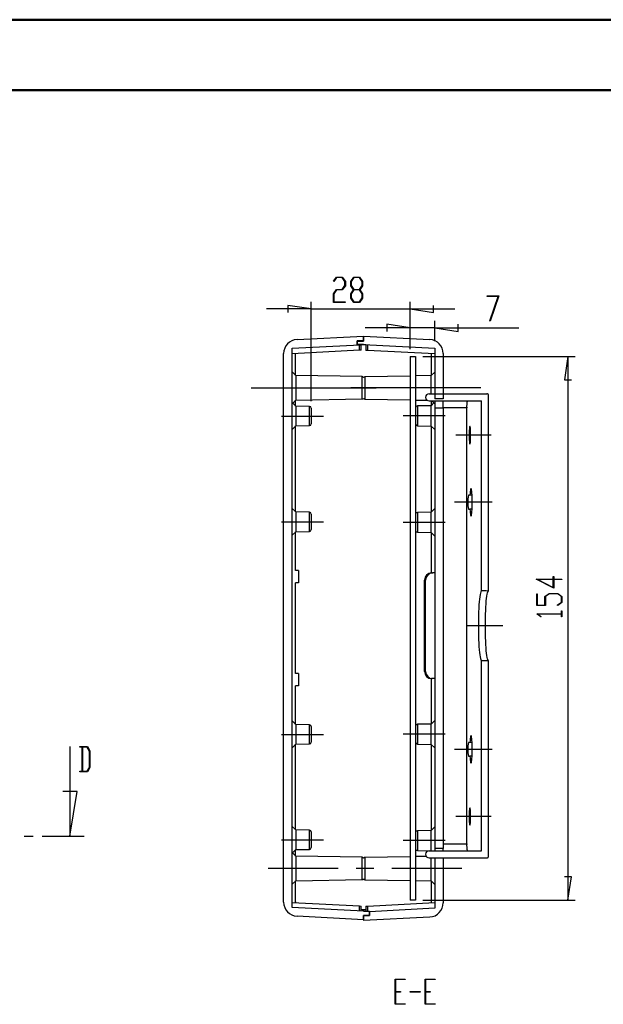
# Model space of a CAD drawing. Units: millimetres. Extents: x 0 to 841, y 0 to 594.
# Drawn here: x 124 to 206, y 455 to 594 of the extents above; entities that cross this region are included whole.
import ezdxf

# ---------------------------------------------------------------- set-up
doc = ezdxf.new("R2010")
doc.units = ezdxf.units.MM
doc.layers.add('LAYER1', color=18, linetype='Continuous')
doc.layers.add('SLD-0', color=179, linetype='Continuous')

msp = doc.modelspace()

# ---------------------------------------------------------------- linework, layer by layer
at = {"color": 7, "linetype": 'Continuous', "lineweight": 50}
for p, q in [((0.08, 594.04), (841.14, 594.04)), ((25.08, 584.04), (831.14, 584.04))]:
    msp.add_line(p, q, dxfattribs=at)
at = {"layer": 'LAYER1'}
for p, q in [((189.9, 554.85), (189.9, 554.92)), ((189.9, 554.92), (191.57, 554.92)), ((191.57, 554.92), (190.33, 551.37)), ((191.48, 554.85), (189.9, 554.85)), ((190.28, 551.4), (191.48, 554.85)), ((178.98, 550.41), (175.68, 550.92)), ((175.68, 550.92), (175.68, 549.9)), ((178.98, 547.37), (178.98, 551.41)), ((182.48, 548.51), (182.48, 551.41)), ((185.79, 549.9), (185.79, 550.92)), ((190.33, 551.37), (190.28, 551.4)), ((178.98, 550.41), (172.63, 550.41)), ((182.48, 550.41), (178.98, 550.41)), ((182.48, 550.41), (185.79, 549.9)), ((182.48, 550.41), (194.39, 550.41)), ((156.49, 541.92), (174.19, 541.92)), ((189, 541.9), (170.58, 541.9)), ((160.79, 537.92), (166.74, 537.92)), ((183.97, 537.95), (178.03, 537.95)), ((190.46, 535.22), (185.46, 535.22)), ((190.62, 525.72), (185.27, 525.72)), ((160.79, 522.95), (166.74, 522.95)), ((183.97, 522.87), (178.03, 522.87)), ((192.11, 508.22), (187.11, 508.22)), ((160.79, 492.85), (166.74, 492.85)), ((183.97, 492.87), (178.03, 492.87)), ((190.62, 490.72), (185.27, 490.72)), ((190.46, 481.22), (185.46, 481.22)), ((160.79, 477.92), (166.74, 477.92)), ((183.97, 477.8), (178.03, 477.8)), ((168.79, 473.85), (158.9, 473.85)), ((173.87, 473.85), (171.33, 473.85)), ((186.31, 473.85), (176.41, 473.85))]:
    msp.add_line(p, q, dxfattribs=at)
at = {"layer": 'SLD-0'}
for p, q in [((168.14, 557), (168.56, 557.6)), ((168.18, 556.95), (168.14, 557)), ((168.58, 557.52), (168.18, 556.95)), ((168.56, 557.6), (169.39, 557.6)), ((169.37, 557.52), (168.58, 557.52)), ((169.76, 556.96), (169.37, 557.52)), ((169.37, 555.85), (169.76, 556.41)), ((169.39, 557.6), (169.82, 556.99)), ((169.82, 556.38), (169.39, 555.77)), ((169.76, 556.41), (169.76, 556.96)), ((169.82, 556.99), (169.82, 556.38)), ((170.58, 556.99), (171.01, 557.6)), ((170.58, 556.38), (170.58, 556.99)), ((170.98, 555.81), (170.58, 556.38)), ((171.03, 557.52), (170.64, 556.96)), ((170.64, 556.96), (170.64, 556.41)), ((170.64, 556.41), (171.03, 555.85)), ((171.01, 557.6), (171.84, 557.6)), ((171.82, 557.52), (171.03, 557.52)), ((172.21, 556.96), (171.82, 557.52)), ((171.82, 555.85), (172.21, 556.41)), ((171.84, 557.6), (172.27, 556.99)), ((172.27, 556.38), (171.87, 555.81)), ((172.21, 556.41), (172.21, 556.96)), ((172.27, 556.99), (172.27, 556.38)), ((168.13, 555.24), (168.56, 555.85)), ((168.13, 554.02), (168.13, 555.24)), ((168.58, 555.77), (168.19, 555.21)), ((168.19, 555.21), (168.19, 554.1)), ((168.56, 555.85), (169.37, 555.85)), ((169.39, 555.77), (168.58, 555.77)), ((170.58, 555.24), (170.98, 555.81)), ((170.58, 554.63), (170.58, 555.24)), ((171.03, 555.77), (170.64, 555.21)), ((170.64, 555.21), (170.64, 554.66)), ((171.03, 555.85), (171.82, 555.85)), ((171.82, 555.77), (171.03, 555.77)), ((172.21, 555.21), (171.82, 555.77)), ((171.87, 555.81), (172.27, 555.24)), ((172.21, 554.66), (172.21, 555.21)), ((172.27, 555.24), (172.27, 554.63)), ((164.98, 553.08), (161.68, 553.59)), ((161.68, 553.59), (161.68, 552.58)), ((164.98, 540.03), (164.98, 554.08)), ((169.79, 554.02), (168.13, 554.02)), ((168.19, 554.1), (169.79, 554.1)), ((169.79, 554.1), (169.79, 554.02)), ((171.01, 554.02), (170.58, 554.63)), ((170.64, 554.66), (171.03, 554.1)), ((171.84, 554.02), (171.01, 554.02)), ((171.03, 554.1), (171.82, 554.1)), ((171.82, 554.1), (172.21, 554.66)), ((172.27, 554.63), (171.84, 554.02)), ((178.98, 547.37), (178.98, 554.08)), ((182.29, 552.58), (182.29, 553.59)), ((164.98, 553.08), (158.63, 553.08)), ((164.98, 553.08), (178.98, 553.08)), ((178.98, 553.08), (182.29, 552.58)), ((178.98, 553.08), (185.33, 553.08)), ((162.28, 547.51), (171.91, 548.02)), ((162.98, 548.75), (172.38, 549.25)), ((172.38, 548.57), (171.51, 548.57)), ((171.51, 548.02), (171.51, 548.57)), ((171.51, 548.54), (171.51, 548.04)), ((171.51, 548.54), (172.38, 548.54)), ((172.38, 548.04), (171.51, 548.04)), ((171.51, 548.02), (171.91, 548.02)), ((171.81, 547.24), (171.81, 548.01)), ((171.91, 548.02), (172.38, 548.04)), ((171.91, 548.02), (172.06, 548.02)), ((172.06, 547.25), (172.06, 548.02)), ((172.38, 548.57), (172.38, 549.25)), ((172.38, 549.25), (172.38, 548.54)), ((172.38, 549.25), (181.79, 548.75)), ((172.38, 548.04), (172.38, 548.02)), ((172.38, 548.04), (182.48, 547.51)), ((172.38, 548.02), (172.38, 548.04)), ((172.71, 548.03), (172.71, 547.22)), ((172.96, 548.01), (172.96, 547.21)), ((161.08, 469.09), (161.08, 546.76)), ((162.28, 468.33), (162.28, 547.51)), ((171.81, 547.24), (162.28, 546.74)), ((162.78, 543.67), (162.78, 546.76)), ((172.06, 547.25), (171.81, 547.24)), ((172.96, 547.21), (172.71, 547.22)), ((182.48, 546.71), (172.96, 547.21)), ((181.98, 546.74), (181.98, 543.65)), ((182.48, 547.51), (182.48, 540.37)), ((183.68, 546.76), (183.68, 540.37)), ((178.98, 546.37), (178.98, 469.37)), ((178.98, 546.37), (179.78, 546.37)), ((179.78, 546.37), (179.78, 469.37)), ((180.78, 546.37), (202.36, 546.37)), ((201.36, 546.37), (200.85, 543.07)), ((201.36, 546.37), (201.36, 469.37)), ((162.79, 543.66), (162.28, 544.17)), ((182.48, 544.15), (181.97, 543.64)), ((172.19, 543.5), (162.79, 543.66)), ((162.79, 543.66), (162.79, 540.18)), ((172.19, 540.34), (172.19, 543.5)), ((178.98, 543.58), (172.58, 543.47)), ((172.58, 543.47), (172.58, 541.9)), ((181.97, 543.64), (179.78, 543.6)), ((181.97, 541.07), (181.97, 543.64)), ((200.85, 543.07), (201.87, 543.07)), ((172.58, 541.9), (172.58, 540.32)), ((181.68, 541.07), (189.86, 541.07)), ((189.87, 541.07), (189.86, 541.07)), ((189.88, 541.07), (189.87, 541.07)), ((189.89, 541.07), (189.88, 541.07)), ((189.9, 541.07), (189.89, 541.07)), ((189.91, 541.07), (189.9, 541.07)), ((189.92, 541.07), (189.91, 541.07)), ((189.93, 541.06), (189.92, 541.07)), ((189.94, 541.06), (189.93, 541.06)), ((189.95, 541.06), (189.94, 541.06)), ((189.94, 541.06), (189.94, 541.06)), ((189.96, 541.05), (189.95, 541.06)), ((189.97, 541.05), (189.96, 541.05)), ((189.98, 541.04), (189.97, 541.05)), ((189.99, 541.04), (189.98, 541.04)), ((190, 541.03), (189.99, 541.04)), ((189.99, 541.04), (189.99, 541.04)), ((190.01, 541.03), (190, 541.03)), ((190.02, 541.02), (190.01, 541.03)), ((190.03, 541.01), (190.02, 541.02)), ((190.02, 541.02), (190.02, 541.02)), ((190.04, 541), (190.03, 541.01)), ((190.05, 540.99), (190.04, 541)), ((190.04, 541), (190.04, 541)), ((190.05, 540.98), (190.05, 540.99)), ((190.06, 540.98), (190.05, 540.98)), ((190.07, 540.97), (190.06, 540.98)), ((190.07, 540.96), (190.07, 540.97)), ((190.08, 540.96), (190.07, 540.96)), ((190.08, 540.95), (190.08, 540.96)), ((190.09, 540.94), (190.08, 540.95)), ((190.09, 540.93), (190.09, 540.94)), ((190.09, 540.92), (190.09, 540.93)), ((190.1, 540.92), (190.09, 540.92)), ((162.28, 539.67), (162.79, 540.18)), ((162.79, 539.31), (162.36, 539.75)), ((162.78, 539.32), (162.78, 540.17)), ((162.79, 540.18), (172.19, 540.34)), ((172.58, 540.32), (178.98, 540.21)), ((179.78, 540.19), (181.39, 540.16)), ((181.68, 540.07), (189.11, 540.07)), ((182.36, 539.77), (181.97, 539.39)), ((181.98, 540.07), (181.98, 539.4)), ((182.06, 540.07), (182.48, 539.65)), ((183.68, 540.37), (182.48, 540.37)), ((182.48, 540.07), (182.48, 539.07)), ((183.68, 539.07), (183.68, 540.07)), ((189.11, 513.15), (189.11, 540.07)), ((190.1, 540.91), (190.1, 540.92)), ((190.1, 540.9), (190.1, 540.91)), ((190.11, 540.89), (190.1, 540.9)), ((190.11, 540.88), (190.11, 540.89)), ((190.11, 540.87), (190.11, 540.88)), ((190.11, 540.86), (190.11, 540.87)), ((190.11, 540.87), (190.11, 540.87)), ((190.11, 540.85), (190.11, 540.86)), ((190.12, 540.84), (190.11, 540.85)), ((190.12, 540.83), (190.12, 540.84)), ((190.12, 540.82), (190.12, 540.83)), ((190.12, 513.14), (190.12, 540.82)), ((164.74, 539.28), (162.79, 539.31)), ((162.79, 539.31), (162.79, 536.53)), ((164.74, 537.92), (164.74, 539.28)), ((164.98, 539.03), (164.98, 536.81)), ((181.97, 539.39), (180.03, 539.35)), ((180.03, 539.35), (180.03, 536.54)), ((181.97, 536.5), (181.97, 539.39)), ((182.48, 539.07), (183.68, 539.07)), ((182.48, 539.07), (182.48, 476.67)), ((183.68, 539.07), (183.68, 476.67)), ((187.01, 539.07), (183.68, 539.07)), ((187.01, 477.37), (187.01, 539.07)), ((164.74, 536.56), (164.74, 537.92)), ((162.28, 536.02), (162.79, 536.53)), ((162.78, 524.35), (162.78, 536.52)), ((162.79, 536.53), (164.74, 536.56)), ((180.03, 536.54), (181.97, 536.5)), ((181.97, 536.5), (182.48, 536)), ((181.98, 536.5), (181.98, 524.32)), ((187.36, 535.64), (187.35, 535.36)), ((187.35, 535.36), (187.35, 535.08)), ((187.37, 535.89), (187.36, 535.64)), ((187.39, 536.11), (187.37, 535.89)), ((187.41, 536.28), (187.39, 536.11)), ((187.43, 536.39), (187.41, 536.28)), ((187.46, 536.44), (187.43, 536.39)), ((187.48, 536.43), (187.46, 536.44)), ((187.51, 536.35), (187.48, 536.43)), ((187.53, 536.2), (187.51, 536.35)), ((187.55, 536.01), (187.53, 536.2)), ((187.56, 535.77), (187.55, 536.01)), ((187.57, 535.5), (187.56, 535.77)), ((187.57, 535.22), (187.57, 535.5)), ((187.35, 535.08), (187.36, 534.8)), ((187.36, 534.8), (187.37, 534.55)), ((187.37, 534.55), (187.39, 534.33)), ((187.39, 534.33), (187.41, 534.16)), ((187.41, 534.16), (187.43, 534.05)), ((187.43, 534.05), (187.46, 534)), ((187.46, 534), (187.48, 534.01)), ((187.48, 534.01), (187.51, 534.1)), ((187.51, 534.1), (187.53, 534.24)), ((187.53, 534.24), (187.55, 534.43)), ((187.55, 534.43), (187.56, 534.67)), ((187.56, 534.67), (187.57, 534.94)), ((187.57, 534.94), (187.57, 535.22)), ((187.49, 526.99), (187.47, 526.7)), ((187.51, 527.23), (187.49, 526.99)), ((187.54, 527.43), (187.51, 527.23)), ((187.57, 527.56), (187.54, 527.43)), ((187.6, 527.63), (187.57, 527.56)), ((187.64, 527.64), (187.6, 527.63)), ((187.67, 527.58), (187.64, 527.64)), ((187.7, 527.45), (187.67, 527.58)), ((187.73, 527.27), (187.7, 527.45)), ((187.75, 527.03), (187.73, 527.27)), ((187.77, 526.74), (187.75, 527.03)), ((187.47, 526.7), (187.27, 526.7)), ((187.77, 526.7), (187.47, 526.7)), ((187.79, 526.42), (187.77, 526.74)), ((187.8, 526.08), (187.79, 526.42)), ((187.8, 525.72), (187.8, 526.08)), ((187.8, 525.36), (187.8, 525.72)), ((162.79, 524.34), (162.28, 524.85)), ((164.74, 524.3), (162.79, 524.34)), ((162.79, 524.34), (162.79, 521.55)), ((164.74, 522.95), (164.74, 524.3)), ((181.97, 524.31), (180.03, 524.28)), ((180.03, 524.28), (180.03, 521.46)), ((182.48, 524.82), (181.97, 524.31)), ((181.97, 521.43), (181.97, 524.31)), ((187.27, 524.75), (187.47, 524.75)), ((187.47, 524.75), (187.49, 524.46)), ((187.77, 524.75), (187.47, 524.75)), ((187.49, 524.46), (187.51, 524.21)), ((187.51, 524.21), (187.54, 524.01)), ((187.73, 524.18), (187.75, 524.41)), ((187.75, 524.41), (187.77, 524.7)), ((187.77, 524.7), (187.79, 525.02)), ((187.79, 525.02), (187.8, 525.36)), ((164.74, 521.59), (164.74, 522.95)), ((164.98, 524.05), (164.98, 521.84)), ((187.54, 524.01), (187.57, 523.88)), ((187.57, 523.88), (187.6, 523.81)), ((187.6, 523.81), (187.64, 523.8)), ((187.64, 523.8), (187.67, 523.86)), ((187.67, 523.86), (187.7, 523.99)), ((187.7, 523.99), (187.73, 524.18)), ((162.28, 521.05), (162.79, 521.55)), ((162.78, 516.07), (162.78, 521.55)), ((162.79, 521.55), (164.74, 521.59)), ((180.03, 521.46), (181.97, 521.43)), ((181.97, 521.43), (182.48, 520.92)), ((181.98, 521.42), (181.98, 515.69)), ((163.16, 516.07), (162.78, 516.07)), ((163.16, 516.07), (163.16, 514.32)), ((181.03, 514.7), (181.03, 501.75)), ((181.19, 514.7), (181.03, 514.7)), ((181.03, 501.75), (181.03, 514.7)), ((181.03, 514.7), (181.03, 514.7)), ((181.19, 501.75), (181.19, 514.7)), ((182.03, 515.7), (182.19, 515.7)), ((182.48, 515.7), (182.19, 515.7)), ((199.34, 513.53), (196.85, 514.84)), ((196.85, 514.84), (199.26, 514.84)), ((199.26, 514.78), (197.08, 514.78)), ((197.08, 514.78), (199.26, 513.64)), ((199.26, 514.84), (199.26, 515.22)), ((199.26, 515.22), (199.34, 515.22)), ((199.26, 513.64), (199.26, 514.78)), ((199.34, 515.22), (199.34, 514.84)), ((199.34, 514.84), (200.47, 514.84)), ((200.47, 514.78), (199.34, 514.78)), ((199.34, 514.78), (199.34, 513.53)), ((200.47, 514.84), (200.47, 514.78)), ((163.16, 514.32), (162.78, 514.32)), ((162.78, 501.47), (162.78, 514.32)), ((189.06, 513.11), (189.01, 513.02)), ((189.11, 513.15), (189.06, 513.11)), ((189.45, 513.15), (189.11, 513.15)), ((189.78, 513.15), (189.45, 513.15)), ((190.12, 513.14), (189.78, 513.15)), ((189.96, 512.9), (190.01, 513.04)), ((190.01, 513.04), (190.06, 513.13)), ((190.06, 513.13), (190.1, 513.14)), ((188.82, 512), (188.78, 511.61)), ((188.86, 512.34), (188.82, 512)), ((188.91, 512.63), (188.86, 512.34)), ((188.96, 512.85), (188.91, 512.63)), ((189.01, 513.02), (188.96, 512.85)), ((189.76, 511.33), (189.79, 511.74)), ((189.79, 511.74), (189.83, 512.11)), ((189.83, 512.11), (189.87, 512.43)), ((189.87, 512.43), (189.92, 512.69)), ((189.92, 512.69), (189.96, 512.9)), ((196.93, 511.11), (196.93, 512.77)), ((196.93, 512.77), (197, 512.77)), ((197, 512.77), (197, 511.16)), ((198.09, 512.37), (198.7, 512.79)), ((198.09, 511.16), (198.09, 512.37)), ((198.73, 512.74), (198.17, 512.35)), ((198.17, 512.35), (198.17, 511.11)), ((198.7, 512.79), (199.9, 512.79)), ((199.87, 512.74), (198.73, 512.74)), ((200.42, 512.35), (199.87, 512.74)), ((199.9, 512.79), (200.5, 512.37)), ((200.42, 511.55), (200.42, 512.35)), ((200.5, 512.37), (200.5, 511.53)), ((188.72, 510.69), (188.7, 510.18)), ((188.75, 511.17), (188.72, 510.69)), ((188.78, 511.61), (188.75, 511.17)), ((189.68, 509.87), (189.7, 510.39)), ((189.7, 510.39), (189.73, 510.87)), ((189.73, 510.87), (189.76, 511.33)), ((198.17, 511.11), (196.93, 511.11)), ((197, 511.16), (198.09, 511.16)), ((199.85, 511.15), (200.42, 511.55)), ((199.91, 511.11), (199.85, 511.15)), ((200.5, 511.53), (199.91, 511.11)), ((200.42, 509.93), (200.42, 510.32)), ((200.42, 510.32), (200.5, 510.32)), ((200.5, 510.32), (200.5, 509.5)), ((188.67, 509.08), (188.66, 508.51)), ((188.68, 509.64), (188.67, 509.08)), ((188.7, 510.18), (188.68, 509.64)), ((189.66, 508.78), (189.67, 509.33)), ((189.67, 509.33), (189.68, 509.87)), ((196.93, 509.9), (196.93, 509.93)), ((196.93, 509.93), (200.42, 509.93)), ((197.52, 509.48), (196.93, 509.9)), ((200.42, 509.88), (197.06, 509.88)), ((197.06, 509.88), (197.58, 509.52)), ((197.58, 509.52), (197.52, 509.48)), ((200.42, 509.5), (200.42, 509.88)), ((200.5, 509.5), (200.42, 509.5)), ((188.66, 508.51), (188.66, 507.93)), ((188.66, 507.93), (188.67, 507.36)), ((189.66, 508.22), (189.66, 508.78)), ((189.66, 507.66), (189.66, 508.22)), ((189.67, 507.11), (189.66, 507.66)), ((188.67, 507.36), (188.68, 506.81)), ((188.68, 506.81), (188.7, 506.27)), ((188.7, 506.27), (188.72, 505.75)), ((189.68, 506.57), (189.67, 507.11)), ((189.7, 506.06), (189.68, 506.57)), ((188.72, 505.75), (188.75, 505.27)), ((188.75, 505.27), (188.78, 504.84)), ((188.78, 504.84), (188.82, 504.44)), ((189.73, 505.57), (189.7, 506.06)), ((189.76, 505.11), (189.73, 505.57)), ((189.79, 504.7), (189.76, 505.11)), ((189.83, 504.33), (189.79, 504.7)), ((188.82, 504.44), (188.86, 504.1)), ((188.86, 504.1), (188.91, 503.81)), ((188.91, 503.81), (188.96, 503.59)), ((188.96, 503.59), (189.01, 503.43)), ((189.01, 503.43), (189.06, 503.33)), ((189.06, 503.33), (189.11, 503.3)), ((189.11, 503.3), (189.45, 503.3)), ((189.11, 476.37), (189.11, 503.3)), ((189.45, 503.3), (189.78, 503.3)), ((189.78, 503.3), (190.12, 503.3)), ((189.87, 504.01), (189.83, 504.33)), ((189.92, 503.75), (189.87, 504.01)), ((189.96, 503.55), (189.92, 503.75)), ((190.01, 503.4), (189.96, 503.55)), ((190.06, 503.32), (190.01, 503.4)), ((190.1, 503.3), (190.06, 503.32)), ((190.12, 475.62), (190.12, 503.3)), ((163.16, 501.47), (162.78, 501.47)), ((163.16, 501.47), (163.16, 499.72)), ((181.03, 501.75), (181.19, 501.75)), ((181.03, 501.75), (181.03, 501.75)), ((181.98, 500.75), (181.98, 494.32)), ((182.19, 500.75), (182.03, 500.75)), ((182.48, 500.75), (182.19, 500.75)), ((163.16, 499.72), (162.78, 499.72)), ((162.78, 494.25), (162.78, 499.72)), ((162.79, 494.24), (162.28, 494.75)), ((164.74, 494.2), (162.79, 494.24)), ((162.79, 494.24), (162.79, 491.45)), ((164.74, 491.49), (164.74, 494.2)), ((164.98, 493.95), (164.98, 492.85)), ((181.97, 494.31), (180.03, 494.28)), ((180.03, 494.28), (180.03, 492.87)), ((182.48, 494.82), (181.97, 494.31)), ((181.97, 491.43), (181.97, 494.31)), ((164.98, 492.85), (164.98, 491.74)), ((180.03, 492.87), (180.03, 491.46)), ((187.51, 492.23), (187.49, 491.99)), ((187.54, 492.43), (187.51, 492.23)), ((187.57, 492.56), (187.54, 492.43)), ((187.6, 492.63), (187.57, 492.56)), ((187.64, 492.64), (187.6, 492.63)), ((187.67, 492.58), (187.64, 492.64)), ((187.7, 492.45), (187.67, 492.58)), ((187.73, 492.27), (187.7, 492.45)), ((187.75, 492.03), (187.73, 492.27)), ((130.81, 491.12), (130.81, 478.42)), ((132.2, 491.04), (132.2, 491.12)), ((132.2, 491.12), (133.27, 491.12)), ((132.53, 491.04), (132.2, 491.04)), ((132.53, 487.62), (132.53, 491.04)), ((133.25, 491.04), (132.58, 491.04)), ((132.58, 491.04), (132.58, 487.62)), ((133.59, 490.48), (133.25, 491.04)), ((133.27, 491.12), (133.64, 490.51)), ((162.28, 490.95), (162.79, 491.45)), ((162.78, 479.32), (162.78, 491.45)), ((162.79, 491.45), (164.74, 491.49)), ((180.03, 491.46), (181.97, 491.43)), ((181.97, 491.43), (182.48, 490.92)), ((181.98, 491.42), (181.98, 479.25)), ((187.47, 491.7), (187.27, 491.7)), ((187.49, 491.99), (187.47, 491.7)), ((187.77, 491.7), (187.47, 491.7)), ((187.77, 491.74), (187.75, 492.03)), ((187.79, 491.42), (187.77, 491.74)), ((187.8, 491.08), (187.79, 491.42)), ((187.8, 490.72), (187.8, 491.08)), ((133.59, 488.18), (133.59, 490.48)), ((133.64, 490.51), (133.64, 488.15)), ((187.27, 489.75), (187.47, 489.75)), ((187.47, 489.75), (187.49, 489.46)), ((187.77, 489.75), (187.47, 489.75)), ((187.49, 489.46), (187.51, 489.21)), ((187.73, 489.18), (187.75, 489.41)), ((187.75, 489.41), (187.77, 489.7)), ((187.77, 489.7), (187.79, 490.02)), ((187.79, 490.02), (187.8, 490.36)), ((187.8, 490.36), (187.8, 490.72)), ((133.25, 487.62), (133.59, 488.18)), ((133.64, 488.15), (133.27, 487.55)), ((187.51, 489.21), (187.54, 489.01)), ((187.54, 489.01), (187.57, 488.88)), ((187.57, 488.88), (187.6, 488.81)), ((187.6, 488.81), (187.64, 488.8)), ((187.64, 488.8), (187.67, 488.86)), ((187.67, 488.86), (187.7, 488.99)), ((187.7, 488.99), (187.73, 489.18)), ((132.2, 487.55), (132.2, 487.62)), ((132.2, 487.62), (132.53, 487.62)), ((133.27, 487.55), (132.2, 487.55)), ((132.58, 487.62), (133.25, 487.62)), ((131.83, 484.77), (129.8, 484.77)), ((130.81, 478.42), (131.83, 484.77)), ((187.44, 482.43), (187.42, 482.35)), ((187.47, 482.44), (187.44, 482.43)), ((187.49, 482.39), (187.47, 482.44)), ((187.52, 482.28), (187.49, 482.39)), ((187.36, 481.77), (187.35, 481.5)), ((187.35, 481.5), (187.35, 481.22)), ((187.35, 481.22), (187.35, 480.94)), ((187.38, 482.01), (187.36, 481.77)), ((187.4, 482.2), (187.38, 482.01)), ((187.42, 482.35), (187.4, 482.2)), ((187.54, 482.11), (187.52, 482.28)), ((187.56, 481.89), (187.54, 482.11)), ((187.57, 481.64), (187.56, 481.89)), ((187.57, 481.36), (187.57, 481.64)), ((187.57, 481.08), (187.57, 481.36)), ((187.57, 480.8), (187.57, 481.08)), ((162.79, 479.31), (162.28, 479.82)), ((182.48, 479.75), (181.97, 479.24)), ((187.35, 480.94), (187.36, 480.67)), ((187.36, 480.67), (187.38, 480.43)), ((187.38, 480.43), (187.4, 480.24)), ((187.4, 480.24), (187.42, 480.1)), ((187.42, 480.1), (187.44, 480.01)), ((187.44, 480.01), (187.47, 480)), ((187.47, 480), (187.49, 480.05)), ((187.49, 480.05), (187.52, 480.16)), ((187.52, 480.16), (187.54, 480.33)), ((187.54, 480.33), (187.56, 480.55)), ((187.56, 480.55), (187.57, 480.8)), ((124.32, 478.42), (125.59, 478.42)), ((126.86, 478.42), (132.81, 478.42)), ((164.74, 479.28), (162.79, 479.31)), ((162.79, 479.31), (162.79, 476.53)), ((164.74, 476.56), (164.74, 479.28)), ((164.98, 479.03), (164.98, 477.92)), ((181.97, 479.24), (180.03, 479.2)), ((180.03, 479.2), (180.03, 477.8)), ((181.97, 476.37), (181.97, 479.24)), ((164.98, 477.92), (164.98, 476.81)), ((180.03, 477.8), (180.03, 476.39)), ((183.68, 477.37), (187.01, 477.37)), ((162.79, 475.61), (162.28, 476.12)), ((162.33, 476.07), (162.79, 476.53)), ((162.78, 475.62), (162.78, 476.52)), ((162.79, 476.53), (164.74, 476.56)), ((172.19, 475.45), (162.79, 475.61)), ((162.79, 475.61), (162.79, 472.13)), ((172.19, 473.87), (172.19, 475.45)), ((178.98, 475.53), (172.58, 475.42)), ((172.58, 475.42), (172.58, 472.27)), ((181.28, 475.57), (179.78, 475.55)), ((180.03, 476.39), (181.59, 476.36)), ((181.68, 476.37), (189.11, 476.37)), ((183.68, 476.67), (182.48, 476.67)), ((182.48, 476.67), (182.48, 476.37)), ((183.68, 476.37), (183.68, 476.67)), ((189.98, 475.4), (189.99, 475.4)), ((189.99, 475.4), (189.99, 475.41)), ((189.99, 475.41), (190, 475.41)), ((190, 475.41), (190.01, 475.42)), ((190.01, 475.42), (190.02, 475.42)), ((190.02, 475.42), (190.02, 475.43)), ((190.02, 475.43), (190.03, 475.43)), ((190.03, 475.43), (190.04, 475.44)), ((190.04, 475.44), (190.05, 475.45)), ((190.04, 475.44), (190.04, 475.44)), ((190.05, 475.45), (190.05, 475.46)), ((190.05, 475.46), (190.06, 475.46)), ((190.06, 475.46), (190.07, 475.47)), ((190.07, 475.48), (190.08, 475.49)), ((190.07, 475.47), (190.07, 475.48)), ((190.08, 475.49), (190.09, 475.5)), ((190.08, 475.49), (190.08, 475.49)), ((190.09, 475.52), (190.1, 475.53)), ((190.09, 475.51), (190.09, 475.52)), ((190.09, 475.5), (190.09, 475.51)), ((190.1, 475.54), (190.11, 475.55)), ((190.1, 475.53), (190.1, 475.54)), ((190.1, 475.53), (190.1, 475.53)), ((190.11, 475.59), (190.12, 475.6)), ((190.11, 475.58), (190.11, 475.59)), ((190.11, 475.59), (190.11, 475.59)), ((190.11, 475.57), (190.11, 475.58)), ((190.11, 475.56), (190.11, 475.57)), ((190.11, 475.55), (190.11, 475.56)), ((190.12, 475.61), (190.12, 475.62)), ((190.12, 475.6), (190.12, 475.61)), ((181.68, 475.37), (189.86, 475.37)), ((181.97, 472.1), (181.97, 475.37)), ((182.48, 475.37), (182.48, 468.23)), ((182.48, 475.37), (183.68, 475.37)), ((183.68, 475.37), (183.68, 468.99)), ((189.86, 475.37), (189.87, 475.37)), ((189.87, 475.37), (189.88, 475.37)), ((189.88, 475.37), (189.89, 475.37)), ((189.89, 475.37), (189.9, 475.37)), ((189.9, 475.37), (189.91, 475.37)), ((189.91, 475.37), (189.92, 475.38)), ((189.92, 475.38), (189.93, 475.38)), ((189.93, 475.38), (189.94, 475.38)), ((189.94, 475.38), (189.95, 475.39)), ((189.94, 475.38), (189.94, 475.38)), ((189.95, 475.39), (189.96, 475.39)), ((189.96, 475.39), (189.97, 475.39)), ((189.97, 475.39), (189.98, 475.4)), ((172.19, 472.29), (172.19, 473.87)), ((201.87, 472.67), (200.85, 472.67)), ((201.36, 469.37), (201.87, 472.67)), ((162.28, 471.62), (162.79, 472.13)), ((162.78, 469.03), (162.78, 472.12)), ((162.79, 472.13), (172.19, 472.29)), ((172.58, 472.27), (178.98, 472.16)), ((179.78, 472.14), (181.97, 472.1)), ((181.97, 472.1), (182.48, 471.6)), ((181.98, 472.1), (181.98, 469)), ((162.28, 469.05), (171.81, 468.56)), ((162.83, 469.03), (162.78, 469.09)), ((171.81, 467.83), (171.81, 468.56)), ((171.81, 468.56), (172.06, 468.54)), ((172.06, 467.81), (172.06, 468.54)), ((172.71, 468.52), (172.96, 468.53)), ((172.71, 468.52), (172.71, 467.8)), ((172.96, 468.53), (182.48, 469.03)), ((172.96, 468.53), (172.96, 467.8)), ((179.78, 469.37), (178.98, 469.37)), ((180.78, 469.37), (202.36, 469.37)), ((172.38, 467.8), (162.28, 468.33)), ((172.38, 466.6), (162.98, 467.09)), ((172.38, 468.07), (172.38, 467.8)), ((172.38, 467.8), (172.38, 468.07)), ((172.38, 467.8), (173.26, 467.8)), ((173.26, 467.22), (172.38, 467.22)), ((172.38, 466.6), (172.38, 467.22)), ((172.38, 467.2), (173.26, 467.2)), ((172.38, 467.2), (172.38, 466.5)), ((182.48, 468.23), (173.26, 467.74)), ((173.26, 467.22), (173.26, 467.8)), ((173.26, 467.74), (173.26, 467.2)), ((181.79, 466.99), (172.38, 466.5)), ((176.88, 454.63), (176.88, 458.2)), ((176.88, 458.2), (178.31, 458.2)), ((178.31, 458.13), (176.93, 458.13)), ((176.93, 458.13), (176.93, 456.45)), ((178.31, 458.2), (178.31, 458.13)), ((181.11, 454.63), (181.11, 458.2)), ((181.11, 458.2), (182.55, 458.2)), ((182.55, 458.13), (181.16, 458.13)), ((181.16, 458.13), (181.16, 456.45)), ((182.55, 458.2), (182.55, 458.13)), ((176.93, 456.45), (177.61, 456.45)), ((177.61, 456.37), (176.93, 456.37)), ((176.93, 456.37), (176.93, 454.7)), ((177.61, 456.45), (177.61, 456.37)), ((179.02, 456.37), (179.02, 456.45)), ((179.02, 456.45), (180.43, 456.45)), ((180.43, 456.37), (179.02, 456.37)), ((180.43, 456.45), (180.43, 456.37)), ((181.16, 456.45), (181.84, 456.45)), ((181.84, 456.37), (181.16, 456.37)), ((181.16, 456.37), (181.16, 454.7)), ((181.84, 456.45), (181.84, 456.37)), ((178.31, 454.63), (176.88, 454.63)), ((176.93, 454.7), (178.31, 454.7)), ((178.31, 454.7), (178.31, 454.63)), ((182.55, 454.63), (181.11, 454.63)), ((181.16, 454.7), (182.55, 454.7)), ((182.55, 454.7), (182.55, 454.63))]:
    msp.add_line(p, q, dxfattribs=at)
for centre, radius, start, end in [((163.08, 546.76), 2, 93, 180), ((172.53, 538.02), 10, 88.9973, 92.7226), ((181.68, 546.76), 2, 0, 87), ((172.18, 543.25), 0.25, 33.1442, 89), ((172.58, 543.22), 0.25, 91, 139.7031), ((181.68, 540.57), 0.5, 90, 180), ((172.18, 540.59), 0.25, 271, 319.7031), ((172.58, 540.57), 0.25, 213.1442, 269), ((181.68, 540.57), 0.5, 180, 270), ((189.81, 539.32), 2.81, 164.4747, 185.0616), ((164.73, 539.03), 0.25, 0, 89), ((180.03, 539.1), 0.25, 91, 180), ((164.73, 536.81), 0.25, 271, 0), ((180.03, 536.79), 0.25, 180, 269), ((191.52, 525.72), 4.36, 167.0747, 192.9253), ((164.73, 524.05), 0.25, 360, 89), ((180.03, 524.03), 0.25, 91, 180), ((164.73, 521.84), 0.25, 271, 0), ((180.03, 521.71), 0.25, 180, 269), ((182.03, 514.7), 1, 90, 180), ((182.03, 514.7), 0.998, 90.1209, 180.1204), ((182.19, 514.7), 0.998, 90.1209, 180.1204), ((182.03, 501.75), 1, 180, 270), ((182.03, 501.74), 0.998, 179.8796, 269.8791), ((182.19, 501.74), 0.998, 179.8796, 269.8791), ((164.73, 493.95), 0.25, 0, 89), ((180.03, 494.03), 0.25, 91, 180), ((164.73, 491.74), 0.25, 271, 0), ((180.03, 491.71), 0.25, 180, 269), ((191.52, 490.72), 4.36, 167.0747, 192.9253), ((164.73, 479.03), 0.25, 0, 89), ((180.03, 478.95), 0.25, 91, 180), ((164.73, 476.81), 0.25, 271, 360), ((189.81, 477.12), 2.81, 174.9384, 195.5253), ((172.18, 475.2), 0.25, 33.1442, 89), ((172.58, 475.17), 0.25, 91, 139.7031), ((180.03, 476.64), 0.25, 180, 269), ((181.68, 475.87), 0.5, 90, 180), ((181.68, 475.87), 0.5, 180, 270), ((172.18, 472.54), 0.25, 271, 319.7031), ((172.58, 472.52), 0.25, 213.1442, 269), ((163.08, 469.09), 2, 180, 267), ((181.68, 468.99), 2, 273, 0), ((172.53, 478.07), 10, 267.2774, 271.0027)]:
    msp.add_arc(centre, radius, start, end, dxfattribs=at)

doc.saveas('drawing.dxf')
